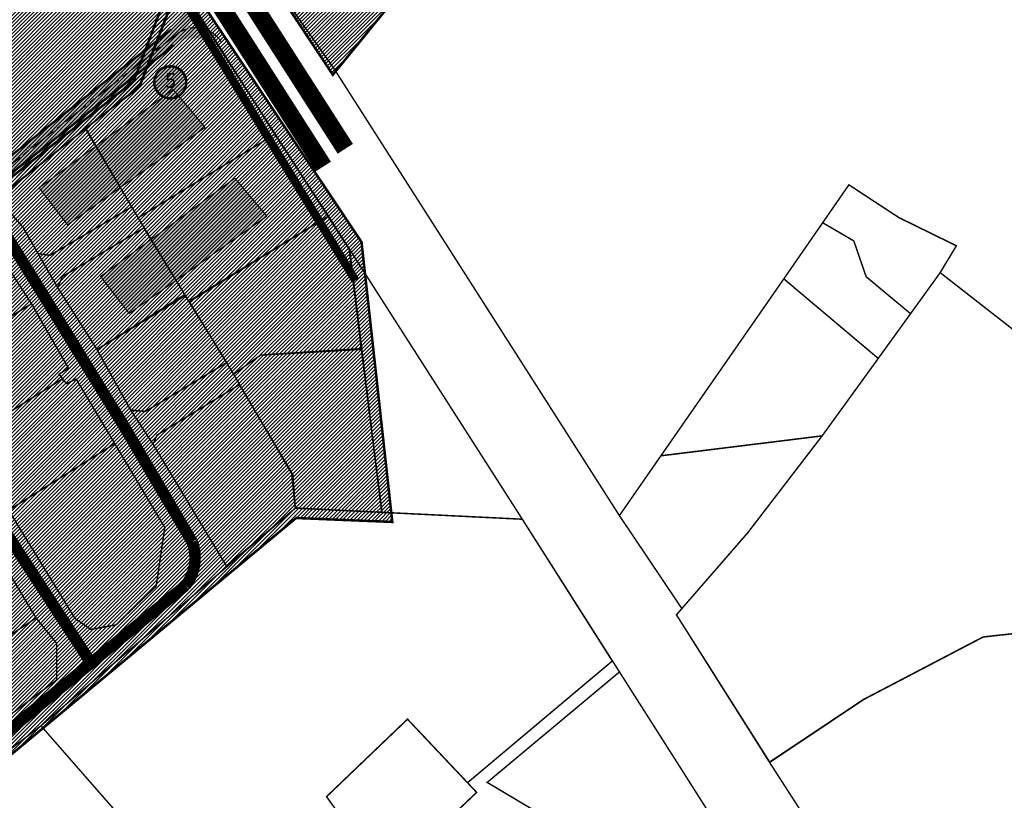
# Model space of a CAD drawing. Units: millimetres. Extents: x 544866 to 552794, y 6582916 to 6594215.
# Drawn here: x 546754 to 547352, y 6583656 to 6584130 of the extents above; entities that cross this region are included whole.
import ezdxf
from ezdxf.enums import TextEntityAlignment as Align

# ---------------------------------------------------------------- set-up
doc = ezdxf.new("R2010")
doc.units = ezdxf.units.MM
doc.header["$LTSCALE"] = 0.5
doc.linetypes.add('CENTER', pattern=[50.800000000000004, 31.75, -6.35, 6.35, -6.35])
doc.linetypes.add('DASHED2', pattern=[9.524999999999999, 6.35, -3.175])
for name, color, linetype, lineweight, true_color in [('00 planeeritav krundi piir', 1, 'Continuous', 25, 0xff0000), ('Olemasolev sõidutee', 7, 'Continuous', 0, 0xacb66c), ('OPT-kontakt-ärimaa', 7, 'Continuous', 5, 0xff4242)]:
    doc.layers.add(name, color=color, linetype=linetype, lineweight=lineweight, true_color=true_color)
for name, color, linetype in [('K-naaberplaneering', 162, 'Continuous'), ('TL_L_kattemärgistus', 7, 'Continuous'), ('TL_tee_äk_ST_10cm', 192, 'Continuous')]:
    doc.layers.add(name, color=color, linetype=linetype)
for name, color, linetype, lineweight in [('OPT-asf-olol', 9, 'Continuous', 0), ('OPT-hatch-maatulundusmaa', 68, 'Continuous', 9), ('OPT-kinnistu piir', 19, 'Continuous', 0), ('OPT-kontakt-tootmismaa', 191, 'Continuous', 5), ('OPT-kontaktvööndi hoonestus', 250, 'Continuous', 0), ('OPT-vormistus', 7, 'Continuous', 5), ('OPT_DP-naaber-kehtestatud', 7, 'Continuous', 0), ('TL_telg_pk', 12, 'Continuous', 40), ('TL_telg_tee', 12, 'CENTER', 9)]:
    doc.layers.add(name, color=color, linetype=linetype, lineweight=lineweight)
for name, color, linetype, true_color in [('OPT-olemas-vesi', 7, 'Continuous', 0xb2faf2), ('TL_katend_AB_ST-2', 7, 'Continuous', 0xb5d2e3), ('TL_tee_murukaitseriba', 7, 'Murukaitse', 0xb57e40)]:
    doc.layers.add(name, color=color, linetype=linetype, true_color=true_color)
doc.styles.add('1-500', font='cour.ttf', dxfattribs={"width": 0.8, "height": 0.75})
doc.styles.add('RP_lines', font='swissl.ttf')
doc.styles.add('Tahoma', font='tahomabd.ttf', dxfattribs={"height": 5})
doc.linetypes.add('Murukaitse', pattern='A,0.4,["|",RP_lines,S=0.29,R=0,X=0,Y=-0.305],0', length=0.4)
pattern_1 = [(45, (0, 0), (-1.122532015133644, 1.122532015133644), [])]

# ---------------------------------------------------------------- blocks, each defined once
blk = doc.blocks.new('DP-pos-nr')
at = {"layer": 'K-naaberplaneering'}
h = blk.add_hatch(color=254, dxfattribs=at)
edge = h.paths.add_edge_path()
edge.add_arc((0, 0), 6.505895760676451, 0, 360)
at = {"layer": 'K-naaberplaneering', "const_width": 1}
blk.add_lwpolyline([(-5.925028295036872, -2.687139622684366, 1.373154719222275), (3.159885494641301, 5.604415081675366, 0.7404406919079133), (-5.925028295036872, -2.687139622684368, -0.1706538679174293)], format="xyb", dxfattribs=at)
at = {"layer": 'K-naaberplaneering'}
blk.add_circle((0, 0), 6.505895760676451, dxfattribs=at)
at = {"layer": 'K-naaberplaneering', "style": 'Tahoma'}
blk.add_attdef('NUMBER', text='', height=7, dxfattribs=at).set_placement((0, 0), align=Align.MIDDLE)

msp = doc.modelspace()

# ---------------------------------------------------------------- hatches: boundary and pattern name
at = {"layer": 'OPT-hatch-maatulundusmaa'}
h = msp.add_hatch(dxfattribs=at)
h.set_pattern_fill('ANSI31', color=256, scale=0.5, style=0)
h.set_pattern_definition(pattern_1)
h.paths.add_polyline_path([(546290.4304375014, 6583665.396249151), (546140.21, 6583855.48), (546738.0624707296, 6584327.158768271), (546850.1099999998, 6584151.699999999), (546826.1804375014, 6584089.336249151)])
at = {"layer": 'OPT-kontakt-tootmismaa'}
h = msp.add_hatch(dxfattribs=at)
h.set_pattern_fill('ANSI31', color=256, scale=0.5, style=0)
h.set_pattern_definition(pattern_1)
h.paths.add_polyline_path([(546974.5904406371, 6584514.284582526), (546935.0813520469, 6584466.945771207), (546936.54, 6584465.16), (546974.1900000001, 6584419.100000001), (546976.47, 6584416.32), (547006.92, 6584389.84), (547038.49, 6584362.38), (547087.0700000001, 6584428.63), (547119.42, 6584404.9), (547151.64, 6584381.26), (547161.5, 6584374.03), (547165.37, 6584371.2), (547117.96, 6584312.92), (547068.76, 6584255.99), (547047.6900000001, 6584231.62), (547029.18, 6584210.2), (546944.86, 6584100), (546889.7891039008, 6584178.1977816), (546943.9892777522, 6584096.506387344), (547168.0822595907, 6584371.30516943)])
h.paths.add_polyline_path([(547119.42, 6584404.9), (547087.0700000001, 6584428.63), (547038.49, 6584362.38), (547071, 6584338.87), (547076.08, 6584345.810000001)], flags=17)
h.paths.add_polyline_path([(547151.64, 6584381.26), (547119.42, 6584404.9), (547076.08, 6584345.810000001), (547081.97, 6584341.49), (547076.91, 6584334.59), (547096.01, 6584320.78), (547103.28, 6584321.82)], flags=17)
h = msp.add_hatch(dxfattribs=at)
h.set_pattern_fill('ANSI31', color=256, scale=0.5, style=0)
h.set_pattern_definition(pattern_1)
h.paths.add_polyline_path([(546773.85, 6584355.72), (546817.34, 6584288.12), (546901.08, 6584353.99), (546944.08, 6584387.8), (546953.03, 6584394.84), (546948.52, 6584400.58), (546955.28, 6584405.9), (546921.23, 6584447.55), (546918.84, 6584450.47), (546915.74, 6584452.74), (546905.36, 6584460.350000001)])
h.paths.add_polyline_path([(546817.33, 6584288.12), (546869.74, 6584206.66), (546880.09, 6584191.97), (546963.04, 6584257.21), (546935.42, 6584300.36), (546927.28, 6584313.060000001), (546922.62, 6584320.34), (546901.08, 6584353.99)])
h.paths.add_polyline_path([(546983.98, 6584173.89), (546980.55, 6584179.17), (546986.24, 6584182.88), (546989.68, 6584177.6)], flags=16)
h.paths.add_polyline_path([(546935.42, 6584300.36), (546963.04, 6584257.21), (546880.09, 6584191.97), (546944.86, 6584100), (547029.18, 6584210.2), (547047.6900000001, 6584231.62), (547002.39, 6584288.56), (546970.6900000001, 6584328.42)])
at = {"layer": 'OPT-kontakt-ärimaa'}
h = msp.add_hatch(dxfattribs=at)
h.set_pattern_fill('ANSI31', color=256, scale=0.5, style=0)
h.set_pattern_definition(pattern_1)
h.paths.add_polyline_path([(546574.893910154, 6583898.131681528), (546822.8766186681, 6584092.385726099), (546849.3858215201, 6584162.81554126), (546961.4476013794, 6583994.867580993), (546980.132245252, 6583824.859147097), (546921.6914199156, 6583827.266983552), (546722.8443327097, 6583662.204215489)])
at = {"layer": 'OPT-kontaktvööndi hoonestus'}
for points in [[(546782.798146799, 6584005.455382486), (546765.4896672206, 6584027.817631904), (546847.0099384451, 6584087.642369414), (546866.4206802823, 6584064.461008398)], [(546820.2444915643, 6583951.575383251), (546802.936011986, 6583973.937632669), (546884.4562832104, 6584033.762370178), (546903.8670250477, 6584010.581009163)]]:
    msp.add_hatch(color=37, dxfattribs=at).paths.add_polyline_path(points)
at = {"layer": 'TL_katend_AB_ST-2'}
h = msp.add_hatch(color=256, dxfattribs=at)
h.dxf.hatch_style = 1
edge = h.paths.add_edge_path()
edge.add_arc((546724.4878120027, 6584008.651483634), 7.49999999595541, 45.14626896389558, 128.1638784239377, ccw=False)
edge.add_line((546729.7775569279, 6584013.968305858), (546735.2677196596, 6584019.338821666))
edge.add_arc((546742.0796383409, 6584022.476936367), 7.49999999978773, 188.5465203335289, 204.7345787047434, ccw=False)
edge.add_arc((546742.0796383412, 6584022.476936368), 7.500000000294519, 128.1638783982591, 188.5465203401681, ccw=False)
edge.add_line((546737.4452920696, 6584028.37378592), (546847.1781258591, 6584114.613047177))
edge.add_arc((546859.2274261635, 6584099.281238344), 19.49999999745358, 68.19742833966421, 128.1638783997051, ccw=False)
edge.add_line((546866.4699115935, 6584117.386386913), (546870.0353139506, 6584123.713351041))
edge.add_arc((546869.5780558123, 6584123.915625593), 0.4999999993092294, 240.9569596031335, 336.1371252473363, ccw=False)
edge.add_arc((546860.4995267394, 6584106.799688287), 18.87469151745078, 62.0870673204172, 99.18706290722447)
edge.add_arc((546857.3263674099, 6584126.419434023), 0.9999999991138327, 141.9127012265203, 279.18706300544386, ccw=False)
edge.add_arc((546843.2621384695, 6584137.442164438), 16.86905485769277, 321.9127013322862, 356.1556228601355)
edge.add_arc((546861.0910069196, 6584136.244101723), 1.000021908556052, 86.22579143423269, 176.1556228787108, ccw=False)
edge.add_line((546861.1568330997, 6584137.241954784), (546853.1904242965, 6584137.331916632))
edge.add_arc((546833.7661581929, 6584139.048857583), 19.49999999726819, 308.16387839424897, 354.9486655240953, ccw=False)
edge.add_line((546845.8154584956, 6584123.717048749), (546729.5537868976, 6584032.346760341))
edge.add_arc((546724.9194406266, 6584038.243609892), 7.499999999256983, 248.6918174620437, 308.16387839845993, ccw=False)
edge.add_arc((546724.9194406269, 6584038.243609893), 7.500000000131498, 228.7774656418354, 248.69181746297198, ccw=False)
edge.add_line((546719.9770506292, 6584032.602441476), (546716.8793471453, 6584035.316428646))
edge.add_line((546716.8793471453, 6584035.316428646), (546712.2196965866, 6584029.9979747))
edge.add_arc((546707.2641979478, 6584024.368318117), 7.500000000161188, -51.83612160503628, 48.644188889857276, ccw=False)
edge.add_line((546711.8985442182, 6584018.471468566), (546608.894533541, 6583937.520403326))
edge.add_line((546608.894533541, 6583937.520403326), (546613.8378362303, 6583931.230430469))
edge.add_line((546613.8378362303, 6583931.230430469), (546719.8534657311, 6584014.54833318))

# ---------------------------------------------------------------- linework, layer by layer
at = {"layer": '00 planeeritav krundi piir'}
msp.add_line((546826.25, 6584089.299999999), (546579.87, 6583895.699999999), dxfattribs=at)
at = {"layer": 'Olemasolev sõidutee', "const_width": 11}
for points in [[(546951.5681076259, 6584051.565598521), (546523.8596394663, 6584718.711582207)], [(546707.9503674945, 6584400.831782541), (546938.2071560974, 6584040.75976998)]]:
    msp.add_lwpolyline(points, dxfattribs=at)
at = {"layer": 'OPT-asf-olol', "ltscale": 1000, "const_width": 7}
for points in [[(546730.5032687243, 6584023.188519847), (546765.4664324701, 6583967.012378609), (546817.4386935384, 6583882.512152374), (546858.5396818952, 6583812.733577481)], [(546652.5084521968, 6583960.261327018), (546698.8110719062, 6583889.923143282), (546797.0804085121, 6583739.167357332)], [(546719.0308118638, 6583675.128805749), (546854.4988099962, 6583786.278315276)]]:
    msp.add_lwpolyline(points, dxfattribs=at)
msp.add_lwpolyline([(546854.4988099971, 6583786.278315275, 0.2630082296353971), (546858.5396818952, 6583812.733577481)], format="xyb", dxfattribs=at)
at = {"layer": 'OPT-kinnistu piir', "const_width": 0.9}
for points in [[(547558.3248031538, 6583129.393155604), (547484.4400000001, 6583242.13), (547422.84, 6583324.27), (547437.38, 6583335.93), (547401.84, 6583380.23), (547259.34, 6583601.28), (547209.24, 6583678.93), (547152.74, 6583768.45), (547156.04, 6583772.25), (547118.08, 6583828.74), (546944.86, 6584100), (546869.74, 6584206.66), (546773.85, 6584355.72), (546770, 6584353.41), (546696.38, 6584473.15)], [(547558.3248031538, 6583129.393155604), (547484.4400000001, 6583242.13), (547422.84, 6583324.27), (547437.38, 6583335.93), (547401.84, 6583380.23), (547259.34, 6583601.28), (547209.24, 6583678.93), (547152.74, 6583768.45), (547156.04, 6583772.25), (547118.08, 6583828.74), (546944.86, 6584100), (546869.74, 6584206.66), (546773.85, 6584355.72), (546770, 6584353.41), (546696.38, 6584473.15)], [(546290.4304375014, 6583665.396249151), (546140.21, 6583855.48), (546738.0624707296, 6584327.158768271), (546850.1099999998, 6584151.699999999), (546826.1804375014, 6584089.336249151), (546290.4304375014, 6583665.396249151)], [(546738.1, 6584327.100000001), (546850.11, 6584151.7), (546953.81, 6583991.01), (547059.11, 6583826.53), (547118.13, 6583733.76), (547235.98, 6583548.51), (547280.21, 6583478.57), (547275.55, 6583476.11), (547392.75, 6583293.74), (547401.5, 6583298.72), (547422.1, 6583264.49), (547418.42, 6583262.99), (547514.4, 6583111.61), (547520.4775230874, 6583101.794737376)], [(546738.1, 6584327.100000001), (546850.11, 6584151.7), (546953.81, 6583991.01), (547059.11, 6583826.53), (547118.13, 6583733.76), (547235.98, 6583548.51), (547280.21, 6583478.57), (547275.55, 6583476.11), (547392.75, 6583293.74), (547401.5, 6583298.72), (547422.1, 6583264.49), (547418.42, 6583262.99), (547514.4, 6583111.61), (547520.4775230874, 6583101.794737376)], [(546764.9505065407, 6583987.792440887), (546776.8614137059, 6583967.19303159)], [(546821.1899843881, 6583892.853597049), (546834.7656102423, 6583872.101814309)], [(546745.4622621227, 6583796.985353866), (546763.7105826846, 6583766.526154974), (546691.5277160746, 6583718.721470973)], [(546763.7105826846, 6583766.526154974), (546776.2585183954, 6583751.05577248), (546776.2585183954, 6583728.990798596)], [(546776.2585183954, 6583728.990798596), (546714.4664393293, 6583682.363379099)]]:
    msp.add_lwpolyline(points, dxfattribs=at)
for points in [[(546140.1104375015, 6583855.526249151), (546220.5904375014, 6583919.116249151), (546729.6704375014, 6584320.666249151), (546738.0204375014, 6584327.126249151), (546850.0404375014, 6584151.736249151), (546826.1804375014, 6584089.336249151), (546792.7704375014, 6584063.086249151), (546739.9104375014, 6584021.536249151), (546724.1604375014, 6584009.176249151), (546663.3004375014, 6583961.346249151), (546647.5204375014, 6583948.946249151), (546579.7904375014, 6583895.726249151), (546290.4304375014, 6583665.396249151), (546140.1104375015, 6583855.526249151)], [(546723.56, 6583667.95), (546766.6900000001, 6583701.08), (546921.28, 6583833.29), (546973.71, 6583830.72), (546954.2608496369, 6583990.003416756), (546850.11, 6584151.7), (546826.25, 6584089.3), (546579.87, 6583895.7)], [(546793.778344274, 6584064.108404232), (546826.8144085987, 6584089.087173561), (546850.9304808844, 6584151.812369686), (546908.743636764, 6584060.372323259), (546825.6882244132, 6584009.620669421)], [(546740.1735016087, 6584021.69217117), (546793.7455141989, 6584063.620787765), (546821.8018641993, 6584016.256826116), (546772.316657189, 6583986.90033049), (546764.9505065407, 6583987.792440887), (546755.7986250267, 6584003.850213508)], [(546825.6882244132, 6584009.620669421), (546908.743636764, 6584060.372323259), (546941.3145361724, 6584010.735798478), (546856.7153306862, 6583958.54807321)], [(547257.52, 6584029.67), (547241.59, 6584006.65), (547260.5, 6583995.600000001), (547268, 6583973.850000001), (547294.98, 6583951.390000001), (547312.98, 6583976.32), (547322.8, 6583992.640000001), (547287.89, 6584009.76)], [(546856.5982165397, 6583959.03007667), (546941.3145361724, 6584010.735798478), (546954.2178788745, 6583990.372887775), (546961.2203029174, 6583930.16467626), (546900.0738982526, 6583926.241221), (546883.704077854, 6583914.605746116)], [(546724.0910959572, 6584009.493322118), (546739.6477872926, 6583990.249257074), (546760.8839083735, 6583957.435661276), (546692.9777999092, 6583915.493494814), (546663.5929769968, 6583961.629899373)], [(547260.5, 6583995.600000001), (547241.59, 6584006.65), (547217.98, 6583972.54), (547275.34, 6583924.2), (547294.98, 6583951.390000001), (547268, 6583973.850000001)], [(546779.6662628655, 6583973.918949785), (546829.150430434, 6584003.473352661), (546853.9956318268, 6583962.989319311), (546800.7028914321, 6583929.639985354), (546776.8614137059, 6583967.19303159)], [(547059.11, 6583826.53), (546953.81, 6583991.01), (546973.71, 6583830.72)], [(547525.9, 6583810.09), (547312.98, 6583976.32), (547294.98, 6583951.390000001), (547275.34, 6583924.2), (547241.25, 6583877.15), (547196.04, 6583818.27), (547152.74, 6583768.45), (547209.5, 6583678.87), (547266.65, 6583717.100000001), (547339.17, 6583755.01), (547363.54, 6583757.69), (547394.88, 6583703.65), (547432.41, 6583734.03)], [(547217.98, 6583972.54), (547143.31, 6583865.05), (547241.25, 6583877.15), (547275.34, 6583924.2)], [(546800.7144122764, 6583929.565907978), (546854.287637587, 6583962.354763649), (546879.5315398931, 6583921.718997459), (546830.1656749449, 6583892.012861744), (546821.1899843881, 6583892.853597049)], [(546693.4703376584, 6583915.378338818), (546760.8839083735, 6583957.435661276), (546783.3532795312, 6583918.338931208), (546777.6739364087, 6583914.638172843), (546779.896246637, 6583911.924266693), (546720.3858018619, 6583874.423024568)], [(546883.704077854, 6583914.605746116), (546900.0738982526, 6583926.241221), (546961.3261560884, 6583929.724108937), (546973.9035397648, 6583830.717659271), (546921.1936775725, 6583833.234711248), (546919.0767946211, 6583854.082385561)], [(546720.3858018619, 6583874.423024568), (546747.0543908305, 6583831.987414123), (546811.5034664006, 6583872.449284391), (546788.0450350913, 6583911.677544702), (546782.3656053459, 6583908.963638552), (546779.4024095443, 6583911.677544702)], [(546837.1314545983, 6583877.643495549), (546887.2419299041, 6583908.272917081), (546919.6663500066, 6583853.68972542), (546921.1936775725, 6583833.234711248), (546879.3737996116, 6583798.080712272), (546834.7656102423, 6583872.101814309)], [(546747.0543908305, 6583831.987414123), (546811.5034664006, 6583872.449284391), (546841.8872244738, 6583821.52924038), (546836.7017184439, 6583786.001774183), (546812.2555263266, 6583762.316784802), (546796.945710226, 6583759.602878652), (546787.3154104936, 6583766.264265156)], [(547143.31, 6583865.08), (547118.09, 6583828.73), (547156.04, 6583772.25), (547196.02, 6583818.26), (547241.24, 6583877.16)], [(546766.67, 6583701.05), (546906.1, 6583541.640000001), (546976.1, 6583608.07), (546940.16, 6583658), (546989.36, 6583705.060000001), (547025.81, 6583666.46), (547113.75, 6583740.38), (547059.08, 6583826.54), (546973.71, 6583830.73), (546921.27, 6583833.3)], [(547394.7, 6583703.54), (547363.33, 6583757.65), (547339.01, 6583754.98), (547266.42, 6583717.04), (547209.24, 6583678.93), (547259.34, 6583601.28), (547483.27, 6583489.41), (547506.49, 6583497.7), (547432.15, 6583733.94)], [(547037.77, 6583666.65), (547235.98, 6583548.51), (547118.13, 6583733.76)], [(546940.16, 6583657.99), (546976.0700000001, 6583608.04), (547031.36, 6583660.58), (547025.81, 6583666.46), (546989.35, 6583705.060000001)]]:
    msp.add_lwpolyline(points, close=True, dxfattribs=at)
at = {"layer": 'OPT-olemas-vesi', "const_width": 5}
msp.add_lwpolyline([(546418.1606523118, 6584815.974676233), (546484.867269384, 6584724.951533591), (546551.5738864557, 6584618.159977565), (546625.4540051164, 6584498.468366635), (546668.4906723343, 6584430.38075445), (546731.7277810716, 6584328.165722956), (546837.3849485365, 6584168.032713888), (546957.7061080502, 6583971.654084025)], dxfattribs=at)
at = {"layer": 'OPT-vormistus'}
for points in [[(546782.798146799, 6584005.455382486), (546765.4896672206, 6584027.817631904), (546847.0099384451, 6584087.642369414), (546866.4206802823, 6584064.461008398)], [(546820.2444915643, 6583951.575383251), (546802.936011986, 6583973.937632669), (546884.4562832104, 6584033.762370178), (546903.8670250477, 6584010.581009163)]]:
    msp.add_lwpolyline(points, close=True, dxfattribs=at)
at = {"layer": 'OPT_DP-naaber-kehtestatud', "color": 5, "linetype": 'DASHED2', "const_width": 1.5}
for points in [[(546771.1637065307, 6584356.991933293), (546904.9431441132, 6584462.084203989), (546920.063256086, 6584455.515914726), (546971.7515673226, 6584516.382347913), (547168.0822595907, 6584371.30516943), (546943.9892777522, 6584096.506387344)], [(546574.893910154, 6583898.131681528), (546822.8766186681, 6584092.385726099), (546849.3858215201, 6584162.81554126), (546961.4476013794, 6583994.867580993), (546980.132245252, 6583824.859147097), (546921.6914199156, 6583827.266983552), (546722.8443327097, 6583662.204215489)]]:
    msp.add_lwpolyline(points, close=True, dxfattribs=at)
at = {"layer": 'TL_L_kattemärgistus', "transparency": 33554687, "const_width": 0.1, "flags": 128}
for points in [[(546846.1244149139, 6584123.323925447), (546729.8627433156, 6584031.953637037)], [(546737.1363356509, 6584028.766909225), (546846.8691694413, 6584115.006170481)]]:
    msp.add_lwpolyline(points, dxfattribs=at)
at = {"layer": 'TL_L_kattemärgistus', "const_width": 0.1, "flags": 128}
msp.add_lwpolyline([(546742.8205345077, 6584037.685662419), (546849.145568989, 6584121.246727145)], dxfattribs=at)
at = {"layer": 'TL_tee_murukaitseriba', "linetype": 'Murukaitse', "flags": 128}
for points in [[(546722.0982183784, 6584031.891979785, 0.2778573606401996), (546729.2139348375, 6584032.779195975), (546845.4756064368, 6584124.149484382)], [(546847.5179779184, 6584114.180611546), (546737.7851441297, 6584027.941350287, 0.04510809267322449), (546736.8748069404, 6584027.082610053, 0.845557599230465), (546740.5304532108, 6584022.556609461, 0.03731800284533757), (546741.4550614888, 6584023.171732413)]]:
    msp.add_lwpolyline(points, format="xyb", dxfattribs=at)
at = {"layer": 'TL_tee_äk_ST_10cm'}
for p, q in [((546729.4610999718, 6584032.464697332), (546845.722771572, 6584123.83498574)), ((546845.8154584961, 6584123.71704875), (546729.5537868973, 6584032.346760341)), ((546737.4452920695, 6584028.373785921), (546847.1781258584, 6584114.61304718)), ((546847.2708127846, 6584114.495110189), (546737.5379789952, 6584028.25584893))]:
    msp.add_line(p, q, dxfattribs=at)
at = {"layer": 'TL_telg_pk', "color": 12, "linetype": 'Continuous', "lineweight": 20}
msp.add_line((546755.9972063912, 6584047.723269736), (546755.6882499731, 6584048.11639304), dxfattribs=at)
at = {"layer": 'TL_telg_tee', "color": 12, "linetype": 'CENTER', "lineweight": -3, "flags": 128}
msp.add_lwpolyline([(546395.802562094, 6584178.428196135, 0.01657468835895903), (546425.3773306794, 6584139.137079043), (546470.2324675738, 6584083.484408489, -0.09918674677148241), (546542.8931979898, 6583944.138087688), (546545.8909738722, 6583933.826677801, 0.4117164920796339), (546576.6710951912, 6583916.741071389, 0.09823747917000399), (546611.3661848856, 6583934.375416898), (546849.1455689895, 6584121.246727145, -0.442796729539669), (546875.9742383701, 6584116.70739177)], format="xyb", dxfattribs=at)

# ---------------------------------------------------------------- block references
at = {"layer": 'OPT_DP-naaber-kehtestatud', "color": 5, "linetype": 'DASHED2'}
ref = msp.add_blockref('DP-pos-nr', (546845.3259623757, 6584091.908450034), dxfattribs=dict(at, xscale=1.5, yscale=1.5, zscale=1.5))
ref.add_attrib('NUMBER', '5', dxfattribs={"layer": 'K-naaberplaneering', "height": 9, "style": 'Tahoma'}).set_placement((546845.3259623757, 6584091.908450034), align=Align.MIDDLE)

# ---------------------------------------------------------------- texts
at = {"layer": 'TL_telg_pk', "color": 12, "linetype": 'Continuous', "lineweight": -3, "insert": (546759.557691724, 6584051.284581882), "char_height": 0.9000000000000001, "attachment_point": 8, "rotation": 38.163878390366534, "style": '1-500'}
msp.add_mtext('PK 5+25', dxfattribs=at)

doc.saveas('drawing.dxf')
